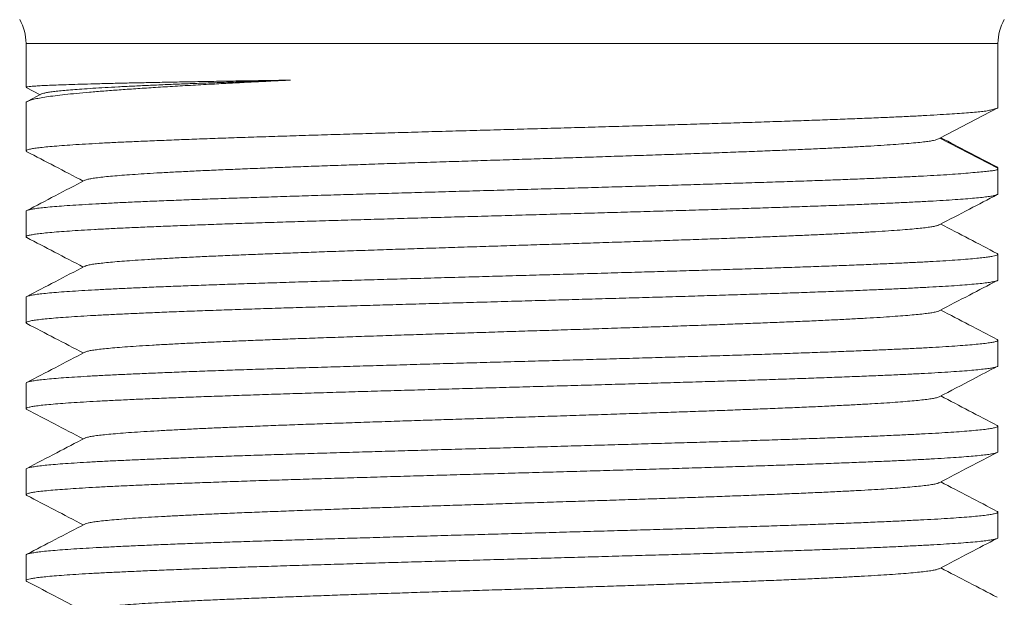
# Model space of a CAD drawing. Units: millimetres. Extents: x -129 to 430, y -111 to 357.
# Drawn here: x 90 to 111, y 89 to 101 of the extents above; entities that cross this region are included whole.
import ezdxf

# ---------------------------------------------------------------- set-up
doc = ezdxf.new("R2010")
doc.units = ezdxf.units.MM

msp = doc.modelspace()

# ---------------------------------------------------------------- linework, layer by layer
at = {"color": 7, "linetype": 'Continuous', "lineweight": 18}
for p, q in [((90.56, 100.803), (90.56, 99.875)), ((111.06, 99.439), (111.06, 100.803)), ((90.564, 99.871), (90.857, 99.718)), ((90.888, 99.734), (90.597, 99.582)), ((90.56, 99.545), (90.56, 98.533)), ((109.836, 98.803), (111.06, 99.439)), ((111.059, 99.439), (111.06, 99.439)), ((111.06, 98.166), (109.836, 98.803)), ((111.06, 97.626), (111.06, 98.165)), ((90.56, 97.258), (90.56, 96.719)), ((111.06, 95.812), (111.06, 96.351)), ((90.56, 95.444), (90.56, 94.906)), ((111.06, 93.998), (111.06, 94.537)), ((90.56, 93.63), (90.56, 93.091)), ((111.06, 92.184), (111.06, 92.723)), ((90.56, 91.816), (90.56, 91.277)), ((111.06, 90.37), (111.06, 90.909)), ((90.56, 90.002), (90.56, 89.463))]:
    msp.add_line(p, q, dxfattribs=at)
at = {"color": 8, "linetype": 'Continuous', "lineweight": 18}
msp.add_line((111.06, 100.803), (90.56, 100.803), dxfattribs=at)
at = {"color": 7, "linetype": 'Continuous', "lineweight": 18}
for centre, start, end in [((89.56, 100.803), 0, 30), ((112.06, 100.803), 150, 180)]:
    msp.add_arc(centre, 1, start, end, dxfattribs=at)
for points, knots in [([(90.562, 99.545), (90.562, 99.546), (90.557, 99.556), (90.578, 99.573), (90.631, 99.598), (90.719, 99.623), (90.838, 99.648), (90.989, 99.673), (91.167, 99.697), (91.378, 99.722), (91.62, 99.747), (91.895, 99.772), (92.196, 99.796), (92.521, 99.821), (92.868, 99.845), (93.244, 99.87), (93.647, 99.895), (94.078, 99.92), (94.502, 99.943), (94.913, 99.965), (95.309, 99.986), (95.718, 100.006), (96, 100.02), (96.141, 100.027)], [0, 0, 0, 0, 0.008837, 0.059352, 0.111334, 0.163358, 0.21534, 0.265855, 0.316408, 0.366923, 0.418905, 0.470929, 0.522911, 0.573425, 0.623979, 0.674494, 0.726476, 0.7785, 0.830482, 0.872678, 0.914874, 0.957437, 1, 1, 1, 1]), ([(96.141, 100.027), (95.974, 100.024), (95.64, 100.019), (95.158, 100.011), (94.688, 100.004), (94.233, 99.996), (93.795, 99.988), (93.384, 99.98), (93, 99.972), (92.644, 99.965), (92.309, 99.957), (91.999, 99.949), (91.714, 99.941), (91.461, 99.933), (91.24, 99.925), (91.051, 99.918), (90.889, 99.91), (90.759, 99.902), (90.658, 99.894), (90.594, 99.887), (90.562, 99.88), (90.563, 99.876), (90.564, 99.875)], [0, 0, 0, 0, 0.050473, 0.100985, 0.151458, 0.203397, 0.255378, 0.307317, 0.35779, 0.408302, 0.458775, 0.510714, 0.562696, 0.614635, 0.665108, 0.71562, 0.766093, 0.818032, 0.870013, 0.921952, 0.972425, 1, 1, 1, 1]), ([(90.889, 99.734), (90.89, 99.734), (90.896, 99.74), (90.934, 99.751), (91.005, 99.766), (91.104, 99.781), (91.225, 99.795), (91.371, 99.81), (91.541, 99.824), (91.739, 99.839), (91.966, 99.854), (92.223, 99.87), (92.504, 99.885), (92.81, 99.9), (93.138, 99.916), (93.482, 99.931), (93.838, 99.945), (94.206, 99.96), (94.59, 99.974), (94.99, 99.988), (95.385, 100.002), (95.768, 100.015), (96.017, 100.023), (96.141, 100.027)], [0, 0, 0, 0, 0.003983, 0.056242, 0.108515, 0.157818, 0.207136, 0.256466, 0.305806, 0.355153, 0.407499, 0.45985, 0.512203, 0.564558, 0.61692, 0.669293, 0.718689, 0.768099, 0.817523, 0.866957, 0.916401, 0.958199, 1, 1, 1, 1]), ([(111.06, 99.439), (111.058, 99.439), (111.055, 99.439), (111.032, 99.431), (110.996, 99.419), (110.941, 99.403), (110.859, 99.384), (110.746, 99.366), (110.608, 99.35), (110.444, 99.337), (110.254, 99.324), (110.033, 99.31), (109.779, 99.294), (109.49, 99.278), (109.172, 99.261), (108.823, 99.245), (108.446, 99.229), (108.047, 99.213), (107.629, 99.197), (107.194, 99.181), (106.735, 99.165), (106.253, 99.148), (105.748, 99.132), (105.233, 99.115), (104.708, 99.099), (104.176, 99.083), (103.629, 99.067), (103.068, 99.051), (102.493, 99.034), (101.919, 99.018), (101.347, 99.002), (100.779, 98.986), (100.205, 98.97), (99.628, 98.954), (99.049, 98.937), (98.481, 98.921), (97.926, 98.904), (97.385, 98.888), (96.849, 98.872), (96.321, 98.856), (95.802, 98.839), (95.305, 98.823), (94.83, 98.807), (94.377, 98.791), (93.94, 98.774), (93.521, 98.758), (93.121, 98.742), (92.75, 98.726), (92.408, 98.71), (92.095, 98.694), (91.806, 98.677), (91.543, 98.661), (91.308, 98.644), (91.105, 98.628), (90.935, 98.612), (90.797, 98.596), (90.688, 98.58), (90.611, 98.564), (90.567, 98.547), (90.554, 98.531), (90.57, 98.522), (90.577, 98.517)], [0, 0, 0, 0, 0.011582, 0.023164, 0.034817, 0.04647, 0.061949, 0.077438, 0.092917, 0.108751, 0.124595, 0.140429, 0.157773, 0.175132, 0.192476, 0.210324, 0.228186, 0.246034, 0.263391, 0.280762, 0.298119, 0.315981, 0.333857, 0.351718, 0.369076, 0.386447, 0.403805, 0.421667, 0.439543, 0.457405, 0.474763, 0.492135, 0.509492, 0.527354, 0.545231, 0.563093, 0.580451, 0.597822, 0.61518, 0.633042, 0.650919, 0.668781, 0.686139, 0.70351, 0.720868, 0.73873, 0.756606, 0.774469, 0.791826, 0.809198, 0.826555, 0.844417, 0.862294, 0.880156, 0.897514, 0.914885, 0.932243, 0.950105, 0.967981, 0.985843, 1, 1, 1, 1]), ([(91.803, 97.913), (91.805, 97.914), (91.813, 97.921), (91.86, 97.934), (91.944, 97.951), (92.063, 97.968), (92.209, 97.985), (92.381, 98.002), (92.576, 98.018), (92.798, 98.034), (93.045, 98.05), (93.321, 98.067), (93.628, 98.084), (93.967, 98.101), (94.329, 98.118), (94.715, 98.135), (95.123, 98.152), (95.542, 98.169), (95.971, 98.186), (96.407, 98.202), (96.856, 98.218), (97.318, 98.234), (97.801, 98.251), (98.303, 98.268), (98.824, 98.285), (99.352, 98.302), (99.885, 98.319), (100.422, 98.337), (100.949, 98.353), (101.466, 98.37), (101.97, 98.386), (102.471, 98.402), (102.966, 98.419), (103.465, 98.435), (103.964, 98.452), (104.463, 98.469), (104.948, 98.486), (105.419, 98.504), (105.874, 98.521), (106.302, 98.538), (106.704, 98.554), (107.079, 98.571), (107.434, 98.587), (107.768, 98.603), (108.085, 98.619), (108.384, 98.636), (108.661, 98.653), (108.912, 98.671), (109.135, 98.688), (109.331, 98.705), (109.492, 98.721), (109.617, 98.738), (109.704, 98.754), (109.764, 98.77), (109.805, 98.787), (109.826, 98.797), (109.836, 98.803)], [0, 0, 0, 0, 0.0038833, 0.0232092, 0.0425357, 0.0618613, 0.081185, 0.0994028, 0.1176202, 0.1358389, 0.1540594, 0.1722811, 0.1916067, 0.2109309, 0.2302532, 0.2495743, 0.2688966, 0.2882212, 0.3064433, 0.3246659, 0.3428879, 0.3611085, 0.3793281, 0.3986526, 0.4179794, 0.4373082, 0.4566373, 0.4759648, 0.4952888, 0.513505, 0.5317186, 0.5499321, 0.5681474, 0.5863654, 0.605691, 0.6250212, 0.6443576, 0.6637034, 0.6830586, 0.7024171, 0.7206655, 0.7389022, 0.7571194, 0.7753102, 0.7934686, 0.8126931, 0.8319008, 0.8511092, 0.87033, 0.8895574, 0.9087811, 0.9269107, 0.9450725, 0.9633103, 0.98163, 1, 1, 1, 1]), ([(111.023, 98.203), (110.828, 98.304), (110.439, 98.507), (110.049, 98.71), (109.854, 98.812)], [0, 0, 0, 0, 0.499295, 1, 1, 1, 1]), ([(90.577, 98.516), (90.771, 98.415), (91.168, 98.208), (91.565, 98.001), (91.767, 97.895)], [0, 0, 0, 0, 0.490308, 1, 1, 1, 1]), ([(90.564, 97.258), (90.563, 97.261), (90.562, 97.27), (90.597, 97.284), (90.666, 97.301), (90.767, 97.317), (90.899, 97.333), (91.061, 97.349), (91.254, 97.366), (91.479, 97.382), (91.737, 97.398), (92.022, 97.414), (92.332, 97.43), (92.664, 97.447), (93.026, 97.463), (93.415, 97.479), (93.832, 97.496), (94.268, 97.512), (94.72, 97.528), (95.187, 97.544), (95.676, 97.56), (96.185, 97.577), (96.715, 97.593), (97.252, 97.61), (97.796, 97.626), (98.344, 97.641), (98.905, 97.657), (99.477, 97.674), (100.059, 97.69), (100.638, 97.707), (101.212, 97.723), (101.779, 97.739), (102.349, 97.755), (102.92, 97.771), (103.488, 97.788), (104.043, 97.804), (104.583, 97.82), (105.105, 97.836), (105.62, 97.853), (106.124, 97.869), (106.615, 97.885), (107.084, 97.901), (107.528, 97.917), (107.947, 97.933), (108.348, 97.95), (108.729, 97.966), (109.087, 97.983), (109.416, 97.999), (109.714, 98.015), (109.983, 98.031), (110.225, 98.048), (110.44, 98.066), (110.625, 98.083), (110.781, 98.099), (110.904, 98.11), (110.984, 98.119), (111.031, 98.13), (111.056, 98.143), (111.058, 98.158), (111.06, 98.165)], [0, 0, 0, 0, 0.010633, 0.028789, 0.046961, 0.065117, 0.082761, 0.100419, 0.118063, 0.136219, 0.154391, 0.172547, 0.190191, 0.207849, 0.225493, 0.243649, 0.261821, 0.279977, 0.297621, 0.315278, 0.332922, 0.351079, 0.36925, 0.387407, 0.405051, 0.422708, 0.440352, 0.458508, 0.47668, 0.494836, 0.51248, 0.530138, 0.547782, 0.565938, 0.584109, 0.602266, 0.61991, 0.637568, 0.655212, 0.673368, 0.69154, 0.709696, 0.72734, 0.744997, 0.762641, 0.780798, 0.798969, 0.817125, 0.834769, 0.852427, 0.870071, 0.888227, 0.906398, 0.924555, 0.943383, 0.962212, 0.974945, 0.987684, 1, 1, 1, 1]), ([(111.06, 98.166), (111.058, 98.174), (111.055, 98.186), (111.03, 98.198), (111.022, 98.202)], [0, 0, 0, 0, 0.6894176, 1, 1, 1, 1]), ([(91.801, 97.913), (91.591, 97.804), (91.183, 97.591), (90.776, 97.378), (90.578, 97.275)], [0, 0, 0, 0, 0.514404, 1, 1, 1, 1]), ([(111.057, 97.626), (111.058, 97.625), (111.062, 97.618), (111.038, 97.606), (110.982, 97.589), (110.89, 97.573), (110.767, 97.556), (110.614, 97.54), (110.432, 97.524), (110.219, 97.508), (109.973, 97.492), (109.696, 97.475), (109.392, 97.459), (109.064, 97.443), (108.715, 97.427), (108.337, 97.41), (107.931, 97.394), (107.499, 97.378), (107.049, 97.362), (106.584, 97.345), (106.105, 97.329), (105.606, 97.313), (105.086, 97.297), (104.547, 97.28), (104.002, 97.264), (103.452, 97.248), (102.898, 97.232), (102.333, 97.216), (101.758, 97.199), (101.174, 97.183), (100.595, 97.166), (100.021, 97.15), (99.456, 97.134), (98.889, 97.118), (98.323, 97.102), (97.76, 97.085), (97.212, 97.069), (96.68, 97.053), (96.166, 97.037), (95.662, 97.021), (95.169, 97.005), (94.69, 96.988), (94.235, 96.972), (93.805, 96.956), (93.4, 96.939), (93.015, 96.923), (92.651, 96.907), (92.31, 96.891), (91.999, 96.874), (91.72, 96.858), (91.471, 96.842), (91.248, 96.826), (91.054, 96.809), (90.889, 96.793), (90.758, 96.777), (90.661, 96.761), (90.595, 96.745), (90.561, 96.729), (90.555, 96.715), (90.572, 96.707), (90.578, 96.704)], [0, 0, 0, 0, 0.004922, 0.022276, 0.040134, 0.058007, 0.075865, 0.093218, 0.110586, 0.12794, 0.145798, 0.16367, 0.181528, 0.198882, 0.21625, 0.233604, 0.251462, 0.269334, 0.287192, 0.304546, 0.321914, 0.339268, 0.357126, 0.374998, 0.392856, 0.41021, 0.427578, 0.444931, 0.462789, 0.480662, 0.49852, 0.515874, 0.533241, 0.550595, 0.568453, 0.586326, 0.604184, 0.621538, 0.638905, 0.656259, 0.674117, 0.691989, 0.709848, 0.727201, 0.744569, 0.761923, 0.779781, 0.797653, 0.815511, 0.832865, 0.850233, 0.867586, 0.885444, 0.903317, 0.921175, 0.938529, 0.955896, 0.97325, 0.991108, 1, 1, 1, 1]), ([(109.819, 96.971), (110.032, 97.082), (110.44, 97.295), (110.848, 97.508), (111.043, 97.61)], [0, 0, 0, 0, 0.523026, 1, 1, 1, 1]), ([(111.044, 96.367), (110.845, 96.471), (110.448, 96.678), (110.051, 96.885), (109.853, 96.989)], [0, 0, 0, 0, 0.50064, 1, 1, 1, 1]), ([(91.805, 96.099), (91.811, 96.102), (91.826, 96.111), (91.886, 96.126), (91.98, 96.143), (92.103, 96.159), (92.252, 96.175), (92.427, 96.192), (92.629, 96.208), (92.862, 96.224), (93.125, 96.241), (93.421, 96.258), (93.743, 96.276), (94.09, 96.293), (94.461, 96.31), (94.847, 96.327), (95.246, 96.343), (95.654, 96.36), (96.078, 96.376), (96.517, 96.392), (96.979, 96.409), (97.463, 96.425), (97.968, 96.443), (98.483, 96.46), (99.007, 96.477), (99.537, 96.494), (100.061, 96.511), (100.577, 96.528), (101.084, 96.544), (101.59, 96.56), (102.094, 96.576), (102.604, 96.593), (103.118, 96.61), (103.633, 96.627), (104.139, 96.644), (104.633, 96.661), (105.113, 96.678), (105.569, 96.695), (106, 96.712), (106.407, 96.728), (106.796, 96.744), (107.166, 96.76), (107.524, 96.777), (107.865, 96.794), (108.188, 96.811), (108.484, 96.828), (108.754, 96.845), (108.996, 96.863), (109.205, 96.88), (109.382, 96.896), (109.527, 96.912), (109.646, 96.928), (109.735, 96.945), (109.793, 96.959), (109.809, 96.968), (109.815, 96.971)], [0, 0, 0, 0, 0.01076, 0.030487, 0.050211, 0.068807, 0.087402, 0.105999, 0.124598, 0.143197, 0.162924, 0.182649, 0.202371, 0.222092, 0.241815, 0.261539, 0.280137, 0.298736, 0.317334, 0.33593, 0.354523, 0.374244, 0.393966, 0.41369, 0.433414, 0.453138, 0.47286, 0.491453, 0.510047, 0.528641, 0.547238, 0.565836, 0.58556, 0.605284, 0.625005, 0.644725, 0.664447, 0.684171, 0.702769, 0.721368, 0.739966, 0.758563, 0.777158, 0.79688, 0.816603, 0.836329, 0.856056, 0.875782, 0.895507, 0.914102, 0.932698, 0.951295, 0.969894, 0.988494, 1, 1, 1, 1]), ([(90.577, 96.702), (90.772, 96.601), (91.168, 96.394), (91.565, 96.187), (91.768, 96.081)], [0, 0, 0, 0, 0.48969, 1, 1, 1, 1]), ([(90.564, 95.444), (90.564, 95.447), (90.562, 95.455), (90.596, 95.469), (90.662, 95.486), (90.762, 95.502), (90.891, 95.518), (91.052, 95.535), (91.246, 95.551), (91.473, 95.567), (91.727, 95.583), (92.008, 95.599), (92.313, 95.616), (92.648, 95.632), (93.011, 95.648), (93.404, 95.665), (93.817, 95.681), (94.247, 95.697), (94.694, 95.713), (95.164, 95.729), (95.657, 95.746), (96.171, 95.762), (96.695, 95.779), (97.227, 95.795), (97.765, 95.811), (98.318, 95.827), (98.884, 95.843), (99.461, 95.86), (100.038, 95.876), (100.611, 95.892), (101.179, 95.908), (101.752, 95.924), (102.328, 95.94), (102.904, 95.957), (103.467, 95.973), (104.017, 95.99), (104.552, 96.006), (105.081, 96.022), (105.601, 96.038), (106.11, 96.054), (106.597, 96.071), (107.062, 96.087), (107.503, 96.103), (107.927, 96.119), (108.333, 96.136), (108.718, 96.152), (109.074, 96.168), (109.401, 96.184), (109.698, 96.2), (109.971, 96.216), (110.217, 96.233), (110.434, 96.249), (110.613, 96.265), (110.756, 96.28), (110.868, 96.294), (110.955, 96.309), (111.018, 96.323), (111.054, 96.338), (111.065, 96.353), (111.051, 96.362), (111.044, 96.367)], [0, 0, 0, 0, 0.009951, 0.027812, 0.045659, 0.063002, 0.080359, 0.097702, 0.115548, 0.13341, 0.151256, 0.168599, 0.185956, 0.203299, 0.221145, 0.239007, 0.256853, 0.274196, 0.291553, 0.308896, 0.326742, 0.344604, 0.36245, 0.379793, 0.39715, 0.414493, 0.432339, 0.4502, 0.468047, 0.48539, 0.502746, 0.520089, 0.537936, 0.555797, 0.573644, 0.590987, 0.608343, 0.625686, 0.643533, 0.661394, 0.679241, 0.696584, 0.71394, 0.731283, 0.74913, 0.766991, 0.784838, 0.802181, 0.819537, 0.83688, 0.854727, 0.872588, 0.890435, 0.906007, 0.921588, 0.93716, 0.953092, 0.969036, 0.984968, 1, 1, 1, 1]), ([(91.801, 96.099), (91.592, 95.99), (91.184, 95.777), (90.776, 95.564), (90.578, 95.461)], [0, 0, 0, 0, 0.514133, 1, 1, 1, 1]), ([(111.056, 95.812), (111.056, 95.809), (111.058, 95.8), (111.023, 95.786), (110.958, 95.77), (110.859, 95.754), (110.727, 95.738), (110.562, 95.721), (110.367, 95.705), (110.144, 95.688), (109.894, 95.673), (109.614, 95.657), (109.303, 95.64), (108.961, 95.624), (108.596, 95.608), (108.21, 95.591), (107.806, 95.575), (107.375, 95.559), (106.92, 95.543), (106.44, 95.526), (105.947, 95.51), (105.442, 95.494), (104.928, 95.478), (104.396, 95.461), (103.848, 95.445), (103.284, 95.429), (102.718, 95.413), (102.151, 95.397), (101.586, 95.381), (101.012, 95.364), (100.433, 95.348), (99.849, 95.331), (99.274, 95.315), (98.709, 95.299), (98.156, 95.283), (97.606, 95.267), (97.06, 95.251), (96.522, 95.234), (96.003, 95.218), (95.503, 95.201), (95.025, 95.186), (94.56, 95.17), (94.111, 95.153), (93.679, 95.137), (93.274, 95.121), (92.897, 95.104), (92.548, 95.088), (92.22, 95.072), (91.918, 95.056), (91.641, 95.04), (91.396, 95.023), (91.183, 95.007), (91.002, 94.991), (90.85, 94.975), (90.728, 94.958), (90.637, 94.942), (90.579, 94.926), (90.557, 94.91), (90.557, 94.898), (90.575, 94.891), (90.578, 94.89)], [0, 0, 0, 0, 0.0107, 0.028045, 0.045403, 0.062748, 0.080596, 0.098459, 0.116308, 0.133653, 0.151011, 0.168356, 0.186204, 0.204067, 0.221916, 0.239261, 0.256619, 0.273964, 0.291812, 0.309675, 0.327524, 0.344869, 0.362227, 0.379571, 0.39742, 0.415283, 0.433132, 0.450476, 0.467835, 0.485179, 0.503028, 0.520891, 0.538739, 0.556084, 0.573442, 0.590787, 0.608635, 0.626498, 0.644347, 0.661692, 0.67905, 0.696394, 0.714243, 0.732106, 0.749955, 0.767299, 0.784657, 0.802002, 0.819851, 0.837714, 0.855562, 0.872907, 0.890265, 0.90761, 0.925459, 0.943322, 0.96117, 0.978515, 0.995873, 1, 1, 1, 1]), ([(109.819, 95.157), (110.033, 95.268), (110.44, 95.481), (110.848, 95.694), (111.042, 95.795)], [0, 0, 0, 0, 0.52348, 1, 1, 1, 1]), ([(91.804, 94.285), (91.815, 94.29), (91.838, 94.301), (91.91, 94.317), (92.01, 94.333), (92.138, 94.349), (92.293, 94.365), (92.479, 94.382), (92.696, 94.399), (92.946, 94.416), (93.224, 94.433), (93.529, 94.45), (93.86, 94.468), (94.209, 94.484), (94.574, 94.501), (94.95, 94.517), (95.345, 94.533), (95.757, 94.55), (96.193, 94.566), (96.654, 94.583), (97.139, 94.6), (97.637, 94.617), (98.146, 94.635), (98.664, 94.652), (99.18, 94.669), (99.691, 94.685), (100.196, 94.701), (100.703, 94.718), (101.21, 94.734), (101.726, 94.75), (102.249, 94.767), (102.777, 94.784), (103.298, 94.802), (103.811, 94.819), (104.312, 94.836), (104.792, 94.853), (105.249, 94.869), (105.684, 94.886), (106.103, 94.902), (106.506, 94.918), (106.898, 94.935), (107.277, 94.951), (107.64, 94.969), (107.98, 94.986), (108.294, 95.003), (108.582, 95.02), (108.837, 95.037), (109.061, 95.054), (109.254, 95.07), (109.42, 95.086), (109.559, 95.102), (109.673, 95.119), (109.758, 95.136), (109.806, 95.149), (109.815, 95.156), (109.816, 95.157)], [0, 0, 0, 0, 0.017299, 0.035901, 0.054502, 0.073104, 0.091708, 0.110313, 0.130046, 0.149777, 0.169505, 0.189233, 0.208962, 0.228692, 0.247297, 0.265902, 0.284506, 0.303108, 0.321708, 0.341436, 0.361165, 0.380896, 0.400628, 0.420359, 0.440088, 0.458688, 0.477287, 0.495888, 0.514491, 0.533095, 0.552826, 0.572555, 0.592282, 0.612007, 0.631734, 0.651462, 0.670065, 0.688668, 0.707269, 0.725869, 0.744467, 0.764192, 0.783918, 0.803646, 0.823376, 0.843104, 0.86283, 0.881428, 0.900026, 0.918625, 0.937227, 0.955829, 0.975559, 0.995288, 1, 1, 1, 1]), ([(111.042, 94.555), (110.844, 94.658), (110.448, 94.864), (110.052, 95.071), (109.853, 95.175)], [0, 0, 0, 0, 0.4991779, 1, 1, 1, 1]), ([(90.577, 94.889), (90.772, 94.787), (91.169, 94.58), (91.566, 94.373), (91.768, 94.268)], [0, 0, 0, 0, 0.490965, 1, 1, 1, 1]), ([(90.563, 93.63), (90.562, 93.631), (90.558, 93.638), (90.583, 93.651), (90.638, 93.667), (90.727, 93.683), (90.848, 93.699), (91.003, 93.716), (91.189, 93.732), (91.403, 93.748), (91.643, 93.764), (91.915, 93.78), (92.217, 93.797), (92.551, 93.813), (92.907, 93.829), (93.285, 93.845), (93.683, 93.861), (94.107, 93.878), (94.556, 93.894), (95.03, 93.911), (95.517, 93.927), (96.017, 93.943), (96.527, 93.959), (97.055, 93.975), (97.6, 93.991), (98.161, 94.008), (98.725, 94.024), (99.29, 94.041), (99.854, 94.057), (100.427, 94.073), (101.007, 94.089), (101.591, 94.105), (102.167, 94.122), (102.734, 94.138), (103.289, 94.154), (103.842, 94.171), (104.391, 94.187), (104.933, 94.203), (105.457, 94.219), (105.961, 94.235), (106.444, 94.251), (106.915, 94.268), (107.371, 94.284), (107.81, 94.301), (108.222, 94.317), (108.607, 94.333), (108.964, 94.349), (109.299, 94.365), (109.611, 94.381), (109.897, 94.398), (110.151, 94.415), (110.373, 94.431), (110.563, 94.447), (110.726, 94.462), (110.858, 94.479), (110.958, 94.495), (111.026, 94.512), (111.059, 94.528), (111.065, 94.542), (111.047, 94.55), (111.041, 94.553)], [0, 0, 0, 0, 0.005181, 0.022528, 0.039888, 0.057235, 0.075085, 0.09295, 0.110801, 0.128147, 0.145507, 0.162854, 0.180705, 0.19857, 0.21642, 0.233767, 0.251127, 0.268473, 0.286324, 0.304189, 0.322039, 0.339386, 0.356746, 0.374092, 0.391943, 0.409808, 0.427658, 0.445005, 0.462365, 0.479712, 0.497562, 0.515427, 0.533278, 0.550625, 0.567985, 0.585331, 0.603182, 0.621047, 0.638897, 0.656244, 0.673604, 0.690951, 0.708801, 0.726666, 0.744517, 0.761863, 0.779223, 0.79657, 0.81442, 0.832285, 0.850136, 0.867483, 0.884842, 0.902189, 0.92004, 0.937905, 0.955755, 0.973102, 0.990462, 1, 1, 1, 1]), ([(91.802, 94.285), (91.592, 94.176), (91.184, 93.963), (90.776, 93.75), (90.578, 93.647)], [0, 0, 0, 0, 0.513963, 1, 1, 1, 1]), ([(111.058, 93.998), (111.056, 93.993), (111.053, 93.983), (111.007, 93.967), (110.93, 93.951), (110.82, 93.935), (110.681, 93.919), (110.511, 93.903), (110.307, 93.886), (110.071, 93.87), (109.807, 93.853), (109.518, 93.837), (109.204, 93.821), (108.861, 93.805), (108.49, 93.789), (108.09, 93.773), (107.67, 93.756), (107.233, 93.74), (106.78, 93.724), (106.304, 93.708), (105.806, 93.692), (105.287, 93.675), (104.759, 93.659), (104.223, 93.643), (103.682, 93.627), (103.126, 93.61), (102.558, 93.594), (101.979, 93.578), (101.402, 93.562), (100.828, 93.546), (100.26, 93.529), (99.688, 93.513), (99.114, 93.497), (98.54, 93.48), (97.978, 93.464), (97.431, 93.448), (96.9, 93.432), (96.375, 93.416), (95.86, 93.4), (95.356, 93.383), (94.874, 93.366), (94.416, 93.35), (93.981, 93.334), (93.564, 93.318), (93.165, 93.302), (92.788, 93.286), (92.44, 93.269), (92.122, 93.253), (91.833, 93.237), (91.569, 93.221), (91.333, 93.205), (91.125, 93.188), (90.95, 93.172), (90.808, 93.156), (90.698, 93.139), (90.618, 93.123), (90.57, 93.107), (90.553, 93.091), (90.569, 93.081), (90.576, 93.076)], [0, 0, 0, 0, 0.015475, 0.033341, 0.051193, 0.068541, 0.085902, 0.10325, 0.121102, 0.138968, 0.15682, 0.174168, 0.19153, 0.208878, 0.22673, 0.244596, 0.262448, 0.279796, 0.297157, 0.314505, 0.332357, 0.350224, 0.368076, 0.385424, 0.402785, 0.420133, 0.437985, 0.455851, 0.473703, 0.491051, 0.508413, 0.525761, 0.543613, 0.561479, 0.579331, 0.596679, 0.61404, 0.631388, 0.64924, 0.667106, 0.684958, 0.702306, 0.719668, 0.737016, 0.754868, 0.772734, 0.790586, 0.807934, 0.825295, 0.842643, 0.860495, 0.878362, 0.896214, 0.913562, 0.930923, 0.948271, 0.966123, 0.98399, 1, 1, 1, 1]), ([(109.819, 93.343), (110.06, 93.468), (110.468, 93.681), (110.876, 93.894), (111.044, 93.982)], [0, 0, 0, 0, 0.588226, 1, 1, 1, 1]), ([(91.803, 92.471), (91.804, 92.472), (91.812, 92.479), (91.855, 92.49), (91.932, 92.507), (92.039, 92.523), (92.176, 92.539), (92.345, 92.556), (92.547, 92.573), (92.778, 92.591), (93.038, 92.608), (93.326, 92.625), (93.635, 92.642), (93.961, 92.658), (94.302, 92.675), (94.664, 92.691), (95.044, 92.707), (95.451, 92.724), (95.885, 92.741), (96.345, 92.758), (96.82, 92.775), (97.309, 92.792), (97.811, 92.809), (98.314, 92.826), (98.815, 92.843), (99.312, 92.859), (99.815, 92.875), (100.32, 92.891), (100.837, 92.908), (101.365, 92.925), (101.9, 92.942), (102.432, 92.959), (102.958, 92.976), (103.476, 92.994), (103.975, 93.01), (104.454, 93.027), (104.913, 93.043), (105.358, 93.059), (105.789, 93.076), (106.212, 93.092), (106.626, 93.109), (107.026, 93.126), (107.405, 93.143), (107.761, 93.161), (108.092, 93.178), (108.391, 93.195), (108.66, 93.211), (108.898, 93.227), (109.111, 93.244), (109.297, 93.26), (109.46, 93.276), (109.597, 93.293), (109.705, 93.31), (109.782, 93.327), (109.806, 93.338), (109.818, 93.343)], [0, 0, 0, 0, 0.003412, 0.022012, 0.040613, 0.059216, 0.077821, 0.097553, 0.117283, 0.137011, 0.156738, 0.176466, 0.196197, 0.214801, 0.233406, 0.25201, 0.270612, 0.289212, 0.30894, 0.328669, 0.348401, 0.368133, 0.387864, 0.407594, 0.426194, 0.444794, 0.463396, 0.481999, 0.500604, 0.520336, 0.540066, 0.559794, 0.57952, 0.599248, 0.618978, 0.637582, 0.656186, 0.674789, 0.69339, 0.71199, 0.731716, 0.751445, 0.771175, 0.790906, 0.810636, 0.830364, 0.848963, 0.867562, 0.886162, 0.904763, 0.923366, 0.943096, 0.962824, 0.98255, 1, 1, 1, 1]), ([(111.043, 92.74), (110.845, 92.843), (110.448, 93.05), (110.051, 93.257), (109.853, 93.36)], [0, 0, 0, 0, 0.500016, 1, 1, 1, 1]), ([(90.576, 93.075), (90.771, 92.974), (91.168, 92.766), (91.565, 92.559), (91.767, 92.454)], [0, 0, 0, 0, 0.491187, 1, 1, 1, 1]), ([(90.561, 91.816), (90.563, 91.821), (90.568, 91.832), (90.618, 91.848), (90.698, 91.864), (90.811, 91.88), (90.955, 91.897), (91.127, 91.913), (91.331, 91.929), (91.567, 91.945), (91.835, 91.962), (92.13, 91.978), (92.449, 91.994), (92.791, 92.01), (93.161, 92.026), (93.56, 92.043), (93.985, 92.059), (94.428, 92.076), (94.888, 92.092), (95.361, 92.108), (95.855, 92.124), (96.37, 92.14), (96.905, 92.156), (97.447, 92.173), (97.994, 92.189), (98.545, 92.205), (99.108, 92.221), (99.682, 92.238), (100.265, 92.254), (100.844, 92.27), (101.418, 92.286), (101.985, 92.303), (102.553, 92.319), (103.121, 92.335), (103.687, 92.352), (104.238, 92.368), (104.774, 92.384), (105.292, 92.4), (105.801, 92.416), (106.299, 92.433), (106.784, 92.449), (107.246, 92.466), (107.682, 92.482), (108.093, 92.497), (108.486, 92.513), (108.858, 92.53), (109.207, 92.546), (109.526, 92.563), (109.815, 92.579), (110.073, 92.595), (110.305, 92.611), (110.509, 92.627), (110.683, 92.644), (110.824, 92.66), (110.932, 92.677), (111.008, 92.693), (111.052, 92.709), (111.067, 92.724), (111.05, 92.734), (111.043, 92.739)], [0, 0, 0, 0, 0.016749, 0.034601, 0.052468, 0.07032, 0.087668, 0.105029, 0.122377, 0.140229, 0.158095, 0.175947, 0.193295, 0.210657, 0.228005, 0.245856, 0.263723, 0.281575, 0.298923, 0.316284, 0.333632, 0.351484, 0.36935, 0.387202, 0.40455, 0.421912, 0.43926, 0.457112, 0.474978, 0.49283, 0.510178, 0.527539, 0.544887, 0.562739, 0.580606, 0.598458, 0.615806, 0.633167, 0.650515, 0.668367, 0.686234, 0.704086, 0.721434, 0.738795, 0.756143, 0.773995, 0.791861, 0.809713, 0.827061, 0.844422, 0.86177, 0.879622, 0.897489, 0.915341, 0.932689, 0.95005, 0.967398, 0.98525, 1, 1, 1, 1]), ([(91.801, 92.471), (91.603, 92.368), (91.194, 92.155), (90.786, 91.942), (90.575, 91.832)], [0, 0, 0, 0, 0.484966, 1, 1, 1, 1]), ([(111.057, 92.184), (111.058, 92.183), (111.063, 92.177), (111.041, 92.165), (110.989, 92.149), (110.902, 92.132), (110.781, 92.116), (110.63, 92.1), (110.449, 92.084), (110.24, 92.068), (110, 92.052), (109.728, 92.035), (109.425, 92.019), (109.097, 92.002), (108.746, 91.986), (108.374, 91.97), (107.975, 91.954), (107.549, 91.938), (107.097, 91.921), (106.629, 91.905), (106.147, 91.889), (105.654, 91.873), (105.141, 91.857), (104.609, 91.841), (104.059, 91.824), (103.505, 91.808), (102.947, 91.791), (102.388, 91.775), (101.818, 91.759), (101.24, 91.743), (100.655, 91.727), (100.076, 91.71), (99.505, 91.694), (98.943, 91.678), (98.382, 91.662), (97.823, 91.645), (97.268, 91.629), (96.73, 91.613), (96.21, 91.597), (95.709, 91.581), (95.219, 91.565), (94.743, 91.548), (94.281, 91.531), (93.845, 91.515), (93.435, 91.499), (93.051, 91.483), (92.688, 91.467), (92.347, 91.451), (92.031, 91.434), (91.745, 91.418), (91.491, 91.401), (91.268, 91.385), (91.073, 91.369), (90.906, 91.353), (90.771, 91.337), (90.668, 91.32), (90.599, 91.304), (90.563, 91.288), (90.554, 91.274), (90.572, 91.265), (90.579, 91.261)], [0, 0, 0, 0, 0.003403, 0.020763, 0.038109, 0.05596, 0.073825, 0.091675, 0.109022, 0.126382, 0.143729, 0.161579, 0.179444, 0.197295, 0.214641, 0.232001, 0.249348, 0.267198, 0.285063, 0.302914, 0.32026, 0.33762, 0.354967, 0.372817, 0.390682, 0.408533, 0.42588, 0.44324, 0.460586, 0.478437, 0.496302, 0.514152, 0.531499, 0.548859, 0.566206, 0.584056, 0.601921, 0.619772, 0.637119, 0.654479, 0.671825, 0.689676, 0.707541, 0.725391, 0.742738, 0.760098, 0.777444, 0.795295, 0.81316, 0.83101, 0.848357, 0.865717, 0.883064, 0.900914, 0.918779, 0.93663, 0.953977, 0.971337, 0.988683, 1, 1, 1, 1]), ([(109.818, 91.529), (110.032, 91.64), (110.44, 91.853), (110.848, 92.066), (111.043, 92.167)], [0, 0, 0, 0, 0.522892, 1, 1, 1, 1]), ([(91.804, 90.657), (91.808, 90.659), (91.82, 90.667), (91.871, 90.68), (91.957, 90.697), (92.076, 90.714), (92.228, 90.731), (92.411, 90.748), (92.623, 90.765), (92.865, 90.783), (93.13, 90.799), (93.415, 90.816), (93.717, 90.832), (94.042, 90.848), (94.388, 90.865), (94.762, 90.881), (95.164, 90.898), (95.593, 90.915), (96.042, 90.932), (96.507, 90.95), (96.987, 90.967), (97.471, 90.984), (97.957, 91), (98.443, 91.016), (98.936, 91.033), (99.435, 91.049), (99.948, 91.065), (100.474, 91.082), (101.012, 91.1), (101.549, 91.117), (102.084, 91.134), (102.614, 91.151), (103.127, 91.168), (103.623, 91.185), (104.101, 91.201), (104.568, 91.217), (105.023, 91.233), (105.473, 91.25), (105.917, 91.267), (106.351, 91.284), (106.766, 91.301), (107.159, 91.318), (107.531, 91.335), (107.871, 91.352), (108.182, 91.369), (108.463, 91.385), (108.72, 91.401), (108.952, 91.417), (109.162, 91.434), (109.349, 91.451), (109.509, 91.468), (109.639, 91.485), (109.735, 91.502), (109.794, 91.517), (109.809, 91.526), (109.814, 91.529)], [0, 0, 0, 0, 0.008146, 0.026748, 0.045352, 0.065083, 0.084813, 0.10454, 0.124267, 0.143994, 0.163724, 0.182329, 0.200933, 0.219537, 0.238139, 0.256739, 0.276467, 0.296196, 0.315928, 0.33566, 0.355392, 0.375122, 0.393723, 0.412324, 0.430926, 0.44953, 0.468136, 0.487868, 0.507599, 0.527328, 0.547056, 0.566785, 0.586516, 0.605121, 0.623727, 0.642331, 0.660934, 0.679535, 0.699263, 0.718993, 0.738725, 0.758458, 0.77819, 0.79792, 0.816521, 0.835122, 0.853724, 0.872328, 0.890933, 0.910666, 0.930396, 0.950125, 0.969852, 0.98958, 1, 1, 1, 1]), ([(111.043, 90.925), (110.845, 91.029), (110.448, 91.236), (110.051, 91.443), (109.852, 91.547)], [0, 0, 0, 0, 0.500515, 1, 1, 1, 1]), ([(90.578, 91.26), (90.772, 91.158), (91.168, 90.952), (91.565, 90.745), (91.767, 90.639)], [0, 0, 0, 0, 0.489835, 1, 1, 1, 1]), ([(90.564, 90.002), (90.564, 90.006), (90.564, 90.015), (90.601, 90.029), (90.671, 90.045), (90.772, 90.061), (90.905, 90.078), (91.071, 90.094), (91.27, 90.111), (91.498, 90.127), (91.753, 90.143), (92.034, 90.159), (92.344, 90.175), (92.684, 90.191), (93.054, 90.208), (93.446, 90.224), (93.857, 90.241), (94.285, 90.257), (94.738, 90.273), (95.215, 90.289), (95.714, 90.305), (96.225, 90.321), (96.745, 90.338), (97.273, 90.354), (97.817, 90.37), (98.376, 90.386), (98.948, 90.403), (99.521, 90.419), (100.092, 90.435), (100.66, 90.451), (101.234, 90.467), (101.813, 90.484), (102.393, 90.5), (102.963, 90.516), (103.52, 90.532), (104.064, 90.548), (104.603, 90.565), (105.136, 90.581), (105.659, 90.598), (106.162, 90.614), (106.643, 90.63), (107.101, 90.646), (107.544, 90.662), (107.971, 90.678), (108.378, 90.695), (108.757, 90.711), (109.107, 90.728), (109.428, 90.744), (109.726, 90.76), (109.998, 90.776), (110.243, 90.792), (110.455, 90.809), (110.635, 90.825), (110.782, 90.841), (110.901, 90.857), (110.988, 90.874), (111.044, 90.89), (111.063, 90.906), (111.062, 90.918), (111.045, 90.924), (111.043, 90.924)], [0, 0, 0, 0, 0.011975, 0.029824, 0.047168, 0.064526, 0.081871, 0.099719, 0.117582, 0.13543, 0.152775, 0.170133, 0.187477, 0.205326, 0.223189, 0.241037, 0.258382, 0.27574, 0.293084, 0.310933, 0.328795, 0.346644, 0.363988, 0.381346, 0.398691, 0.416539, 0.434402, 0.452251, 0.469595, 0.486953, 0.504298, 0.522146, 0.540009, 0.557858, 0.575202, 0.59256, 0.609905, 0.627753, 0.645616, 0.663464, 0.680809, 0.698167, 0.715511, 0.73336, 0.751223, 0.769071, 0.786416, 0.803774, 0.821118, 0.838967, 0.85683, 0.874678, 0.892023, 0.909381, 0.926725, 0.944574, 0.962437, 0.980285, 0.99763, 1, 1, 1, 1]), ([(91.801, 90.657), (91.591, 90.548), (91.183, 90.335), (90.775, 90.122), (90.577, 90.019)], [0, 0, 0, 0, 0.514282, 1, 1, 1, 1]), ([(111.056, 90.37), (111.057, 90.368), (111.059, 90.36), (111.028, 90.346), (110.965, 90.33), (110.869, 90.314), (110.742, 90.297), (110.582, 90.281), (110.389, 90.265), (110.167, 90.249), (109.917, 90.233), (109.642, 90.217), (109.336, 90.2), (109.001, 90.184), (108.635, 90.167), (108.249, 90.151), (107.842, 90.135), (107.417, 90.119), (106.968, 90.103), (106.495, 90.087), (105.999, 90.07), (105.491, 90.053), (104.973, 90.037), (104.447, 90.021), (103.905, 90.005), (103.348, 89.989), (102.777, 89.973), (102.206, 89.956), (101.635, 89.94), (101.067, 89.924), (100.493, 89.908), (99.915, 89.891), (99.333, 89.875), (98.762, 89.859), (98.203, 89.843), (97.658, 89.826), (97.117, 89.81), (96.582, 89.794), (96.056, 89.777), (95.55, 89.761), (95.066, 89.745), (94.604, 89.729), (94.157, 89.713), (93.727, 89.696), (93.315, 89.68), (92.932, 89.663), (92.577, 89.647), (92.251, 89.632), (91.948, 89.616), (91.67, 89.599), (91.42, 89.582), (91.202, 89.566), (91.017, 89.55), (90.863, 89.534), (90.739, 89.518), (90.646, 89.502), (90.584, 89.485), (90.558, 89.469), (90.557, 89.456), (90.574, 89.449), (90.579, 89.447)], [0, 0, 0, 0, 0.008691, 0.026537, 0.04388, 0.061236, 0.078579, 0.096425, 0.114286, 0.132133, 0.149476, 0.166832, 0.184174, 0.202021, 0.219882, 0.237728, 0.255071, 0.272427, 0.28977, 0.307616, 0.325477, 0.343324, 0.360666, 0.378022, 0.395365, 0.413212, 0.431073, 0.448919, 0.466262, 0.483618, 0.500961, 0.518807, 0.536668, 0.554515, 0.571858, 0.589214, 0.606556, 0.624403, 0.642264, 0.660111, 0.677453, 0.694809, 0.712152, 0.729999, 0.74786, 0.765706, 0.783049, 0.800405, 0.817748, 0.835594, 0.853455, 0.871301, 0.888644, 0.906, 0.923343, 0.941189, 0.959051, 0.976897, 0.99424, 1, 1, 1, 1]), ([(109.818, 89.715), (110.032, 89.826), (110.439, 90.039), (110.847, 90.252), (111.042, 90.353)], [0, 0, 0, 0, 0.523173, 1, 1, 1, 1]), ([(111.043, 89.112), (110.845, 89.215), (110.448, 89.422), (110.051, 89.629), (109.852, 89.733)], [0, 0, 0, 0, 0.499143, 1, 1, 1, 1]), ([(91.804, 88.843), (91.811, 88.847), (91.829, 88.856), (91.893, 88.871), (91.993, 88.889), (92.125, 88.906), (92.288, 88.923), (92.481, 88.94), (92.7, 88.957), (92.941, 88.974), (93.202, 88.99), (93.487, 89.006), (93.794, 89.022), (94.131, 89.039), (94.497, 89.056), (94.893, 89.073), (95.31, 89.09), (95.746, 89.107), (96.2, 89.124), (96.662, 89.141), (97.128, 89.158), (97.596, 89.174), (98.075, 89.19), (98.563, 89.206), (99.067, 89.223), (99.588, 89.24), (100.123, 89.257), (100.66, 89.274), (101.198, 89.291), (101.734, 89.309), (102.257, 89.325), (102.765, 89.342), (103.257, 89.358), (103.741, 89.374), (104.216, 89.391), (104.689, 89.407), (105.159, 89.424), (105.622, 89.441), (106.068, 89.458), (106.496, 89.476), (106.904, 89.493), (107.283, 89.51), (107.633, 89.526), (107.954, 89.543), (108.252, 89.559), (108.528, 89.575), (108.784, 89.591), (109.018, 89.608), (109.228, 89.626), (109.408, 89.643), (109.557, 89.66), (109.675, 89.677), (109.758, 89.694), (109.804, 89.707), (109.814, 89.713), (109.815, 89.715)], [0, 0, 0, 0, 0.0127054, 0.0324297, 0.0521525, 0.0718731, 0.0915925, 0.1113129, 0.1310355, 0.1496329, 0.1682307, 0.1868276, 0.2054227, 0.2240164, 0.243737, 0.2634596, 0.2831844, 0.3029101, 0.3226353, 0.3423588, 0.3609538, 0.3795485, 0.3981447, 0.4167429, 0.4353424, 0.4550689, 0.474794, 0.494517, 0.514239, 0.533962, 0.5536873, 0.5722872, 0.5908875, 0.6094868, 0.6280844, 0.6466804, 0.6664033, 0.6861281, 0.7058549, 0.7255827, 0.7453097, 0.765035, 0.7836316, 0.8022278, 0.8208255, 0.8394251, 0.8580259, 0.8777536, 0.89748, 0.9172042, 0.9369272, 0.9566512, 0.9763773, 0.994978, 1, 1, 1, 1]), ([(90.578, 89.446), (90.799, 89.33), (91.195, 89.124), (91.592, 88.917), (91.767, 88.825)], [0, 0, 0, 0, 0.557342, 1, 1, 1, 1])]:
    msp.add_open_spline(points, degree=3, knots=knots, dxfattribs=at)

doc.saveas('drawing.dxf')
